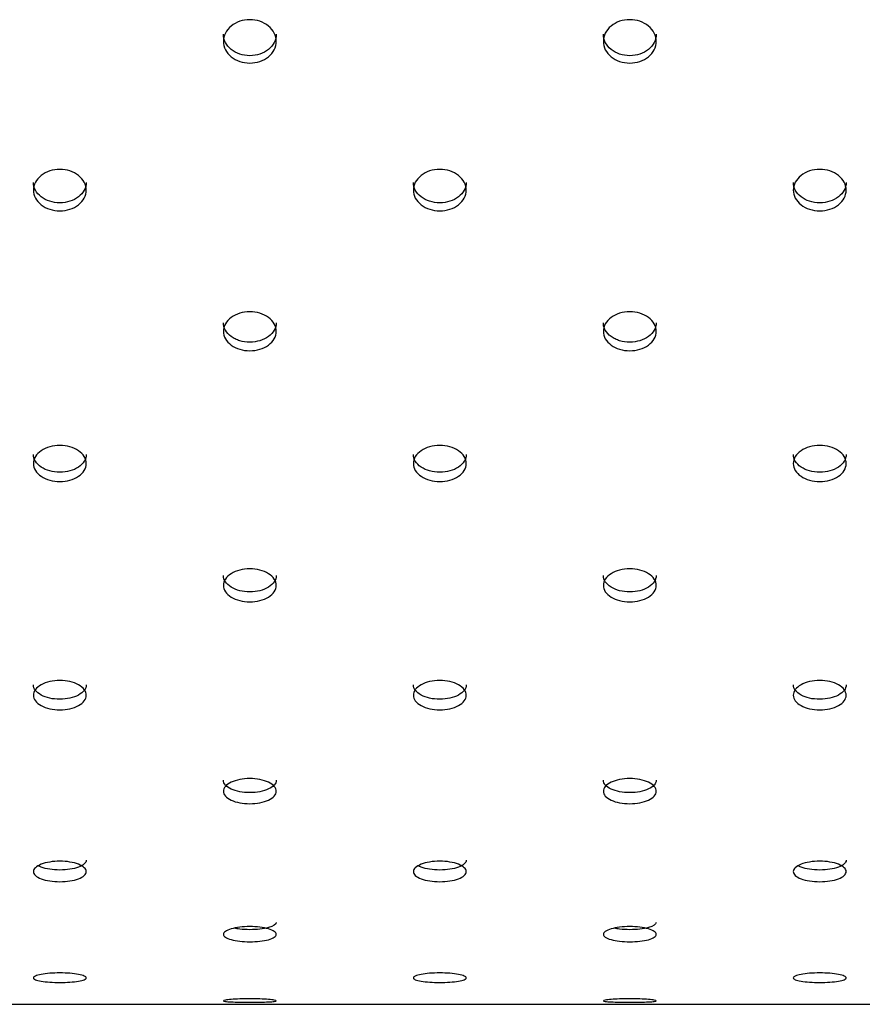
# Model space of a CAD drawing. Units: millimetres. Extents: x 285 to 434, y -292 to 0.
# Drawn here: x 348 to 352, y -260 to -256 of the extents above; entities that cross this region are included whole.
import ezdxf

# ---------------------------------------------------------------- set-up
doc = ezdxf.new("R2010")
doc.units = ezdxf.units.MM
doc.layers.add('DV2_Default', color=7, linetype='Continuous')

msp = doc.modelspace()

# ---------------------------------------------------------------- linework, layer by layer
at = {"layer": 'DV2_Default', "color": 7, "linetype": 'Continuous'}
msp.add_line((303.5931, -259.6687), (389.1931, -259.6687), dxfattribs=at)
for points, knots in [([(349.3721, -256.0191), (349.3721, -256.0299), (349.3675, -256.0514), (349.3445, -256.0783), (349.3116, -256.0971), (349.2721, -256.1028), (349.2326, -256.0971), (349.1998, -256.0783), (349.1768, -256.0514), (349.1698, -256.0191), (349.1768, -255.9866), (349.1997, -255.9596), (349.2326, -255.9406), (349.2721, -255.9348), (349.3116, -255.9406), (349.3445, -255.9596), (349.3675, -255.9866), (349.3721, -256.0083), (349.3721, -256.0191)], [0, 0, 0, 0, 0.062594, 0.125109, 0.18755, 0.249996, 0.312381, 0.374886, 0.437395, 0.500001, 0.562554, 0.625112, 0.687537, 0.749996, 0.812395, 0.874884, 0.937434, 1, 1, 1, 1]), ([(350.8116, -256.0191), (350.8116, -256.0299), (350.807, -256.0514), (350.784, -256.0783), (350.7511, -256.0971), (350.7116, -256.1028), (350.6721, -256.0971), (350.6393, -256.0783), (350.6163, -256.0514), (350.6093, -256.0191), (350.6163, -255.9866), (350.6392, -255.9596), (350.6721, -255.9406), (350.7116, -255.9348), (350.7511, -255.9406), (350.784, -255.9596), (350.807, -255.9866), (350.8116, -256.0083), (350.8116, -256.0191)], [0, 0, 0, 0, 0.062594, 0.125109, 0.18755, 0.249996, 0.312381, 0.374886, 0.437395, 0.500001, 0.562554, 0.625112, 0.687537, 0.749996, 0.812395, 0.874884, 0.937434, 1, 1, 1, 1]), ([(349.3721, -255.9917), (349.3721, -256.0143), (349.3623, -256.0335), (349.3331, -256.0573), (349.3223, -256.0632), (349.2987, -256.0712), (349.2859, -256.0732), (349.2583, -256.0732), (349.2455, -256.0712), (349.222, -256.0633), (349.2112, -256.0573), (349.1916, -256.0414), (349.1843, -256.0326), (349.1746, -256.0134), (349.1721, -256.003), (349.1721, -255.9917), (349.1721, -255.9917), (349.1721, -255.9917)], [0, 0, 0, 0, 0.249991, 0.249991, 0.374986, 0.374986, 0.499981, 0.499981, 0.624977, 0.624977, 0.749972, 0.749972, 0.874967, 0.874967, 0.999963, 0.999963, 1, 1, 1, 1]), ([(350.8116, -255.9917), (350.8116, -256.0143), (350.8018, -256.0335), (350.7726, -256.0573), (350.7618, -256.0632), (350.7382, -256.0712), (350.7254, -256.0732), (350.6978, -256.0732), (350.685, -256.0712), (350.6615, -256.0633), (350.6507, -256.0573), (350.6311, -256.0414), (350.6238, -256.0326), (350.6141, -256.0134), (350.6116, -256.003), (350.6116, -255.9917), (350.6116, -255.9917), (350.6116, -255.9917)], [0, 0, 0, 0, 0.249991, 0.249991, 0.374986, 0.374986, 0.499981, 0.499981, 0.624977, 0.624977, 0.749972, 0.749972, 0.874967, 0.874967, 0.999963, 0.999963, 1, 1, 1, 1]), ([(348.6524, -256.583), (348.6524, -256.5933), (348.6477, -256.6139), (348.6247, -256.6395), (348.5919, -256.6574), (348.5524, -256.6628), (348.5129, -256.6574), (348.48, -256.6395), (348.457, -256.6139), (348.45, -256.583), (348.457, -256.5521), (348.48, -256.5263), (348.5129, -256.5081), (348.5524, -256.5026), (348.5919, -256.5081), (348.6247, -256.5263), (348.6477, -256.5521), (348.6524, -256.5727), (348.6524, -256.583)], [0, 0, 0, 0, 0.062601, 0.125118, 0.187565, 0.249995, 0.312364, 0.374876, 0.437387, 0.499999, 0.562567, 0.625119, 0.687548, 0.749995, 0.812382, 0.874875, 0.937419, 1, 1, 1, 1]), ([(350.0919, -256.583), (350.0919, -256.5933), (350.0872, -256.6139), (350.0642, -256.6395), (350.0314, -256.6574), (349.9919, -256.6628), (349.9524, -256.6574), (349.9195, -256.6395), (349.8965, -256.6139), (349.8895, -256.583), (349.8965, -256.5521), (349.9195, -256.5263), (349.9524, -256.5081), (349.9919, -256.5026), (350.0314, -256.5081), (350.0642, -256.5263), (350.0872, -256.5521), (350.0919, -256.5727), (350.0919, -256.583)], [0, 0, 0, 0, 0.062601, 0.125118, 0.187565, 0.249995, 0.312364, 0.374876, 0.437387, 0.499999, 0.562567, 0.625119, 0.687548, 0.749995, 0.812382, 0.874875, 0.937419, 1, 1, 1, 1]), ([(351.5314, -256.583), (351.5314, -256.5933), (351.5267, -256.6139), (351.5037, -256.6395), (351.4709, -256.6574), (351.4314, -256.6628), (351.3919, -256.6574), (351.359, -256.6395), (351.336, -256.6139), (351.329, -256.583), (351.336, -256.5521), (351.359, -256.5263), (351.3919, -256.5081), (351.4314, -256.5026), (351.4709, -256.5081), (351.5037, -256.5263), (351.5267, -256.5521), (351.5314, -256.5727), (351.5314, -256.583)], [0, 0, 0, 0, 0.062601, 0.125118, 0.187565, 0.249995, 0.312364, 0.374876, 0.437387, 0.499999, 0.562567, 0.625119, 0.687548, 0.749995, 0.812382, 0.874875, 0.937419, 1, 1, 1, 1]), ([(348.6524, -256.5532), (348.6524, -256.5747), (348.6426, -256.593), (348.6133, -256.6157), (348.6026, -256.6214), (348.579, -256.6289), (348.5662, -256.6308), (348.5386, -256.6308), (348.5258, -256.629), (348.5022, -256.6214), (348.4914, -256.6157), (348.4719, -256.6006), (348.4646, -256.5923), (348.4548, -256.5739), (348.4524, -256.564), (348.4524, -256.5532), (348.4524, -256.5532), (348.4524, -256.5532)], [0, 0, 0, 0, 0.249986, 0.249986, 0.374979, 0.374979, 0.499972, 0.499972, 0.624965, 0.624965, 0.749958, 0.749958, 0.874951, 0.874951, 0.999944, 0.999944, 1, 1, 1, 1]), ([(350.0919, -256.5532), (350.0919, -256.5747), (350.0821, -256.593), (350.0528, -256.6157), (350.0421, -256.6214), (350.0185, -256.6289), (350.0057, -256.6308), (349.9781, -256.6308), (349.9653, -256.629), (349.9417, -256.6214), (349.9309, -256.6157), (349.9114, -256.6006), (349.9041, -256.5923), (349.8943, -256.5739), (349.8919, -256.564), (349.8919, -256.5532), (349.8919, -256.5532), (349.8919, -256.5532)], [0, 0, 0, 0, 0.249986, 0.249986, 0.374979, 0.374979, 0.499972, 0.499972, 0.624965, 0.624965, 0.749958, 0.749958, 0.874951, 0.874951, 0.999944, 0.999944, 1, 1, 1, 1]), ([(351.5314, -256.5532), (351.5314, -256.5747), (351.5216, -256.593), (351.4923, -256.6157), (351.4816, -256.6214), (351.458, -256.6289), (351.4452, -256.6308), (351.4176, -256.6308), (351.4048, -256.629), (351.3812, -256.6214), (351.3704, -256.6157), (351.3509, -256.6006), (351.3436, -256.5923), (351.3338, -256.5739), (351.3314, -256.564), (351.3314, -256.5532), (351.3314, -256.5532), (351.3314, -256.5532)], [0, 0, 0, 0, 0.249986, 0.249986, 0.374979, 0.374979, 0.499972, 0.499972, 0.624965, 0.624965, 0.749958, 0.749958, 0.874951, 0.874951, 0.999944, 0.999944, 1, 1, 1, 1]), ([(349.3721, -257.118), (349.3721, -257.1277), (349.3675, -257.1471), (349.3445, -257.1712), (349.3116, -257.188), (349.2721, -257.1932), (349.2326, -257.1881), (349.1998, -257.1712), (349.1768, -257.1471), (349.1698, -257.118), (349.1768, -257.0888), (349.1997, -257.0644), (349.2326, -257.0473), (349.2721, -257.0421), (349.3116, -257.0473), (349.3445, -257.0644), (349.3675, -257.0888), (349.3721, -257.1083), (349.3721, -257.118)], [0, 0, 0, 0, 0.062608, 0.125127, 0.187572, 0.249996, 0.312358, 0.374867, 0.437379, 0.5, 0.562562, 0.625128, 0.687547, 0.749996, 0.812384, 0.874867, 0.937424, 1, 1, 1, 1]), ([(350.8116, -257.118), (350.8116, -257.1277), (350.807, -257.1471), (350.784, -257.1712), (350.7511, -257.188), (350.7116, -257.1932), (350.6721, -257.1881), (350.6393, -257.1712), (350.6163, -257.1471), (350.6093, -257.118), (350.6163, -257.0888), (350.6392, -257.0644), (350.6721, -257.0473), (350.7116, -257.0421), (350.7511, -257.0473), (350.784, -257.0644), (350.807, -257.0888), (350.8116, -257.1083), (350.8116, -257.118)], [0, 0, 0, 0, 0.062608, 0.125127, 0.187572, 0.249996, 0.312358, 0.374867, 0.437379, 0.5, 0.562562, 0.625128, 0.687547, 0.749996, 0.812384, 0.874867, 0.937424, 1, 1, 1, 1]), ([(349.3721, -257.0857), (349.3721, -257.106), (349.3623, -257.1232), (349.3331, -257.1446), (349.3223, -257.1499), (349.2987, -257.157), (349.2859, -257.1588), (349.2583, -257.1588), (349.2455, -257.1571), (349.2279, -257.1517), (349.2222, -257.1495), (349.2114, -257.1442), (349.2063, -257.141), (349.1917, -257.1304), (349.1843, -257.1225), (349.177, -257.1096), (349.1752, -257.1051), (349.1727, -257.0957), (349.1721, -257.0908), (349.1721, -257.0857), (349.1721, -257.0857), (349.1721, -257.0857)], [0, 0, 0, 0, 0.249983, 0.249983, 0.374975, 0.374975, 0.499966, 0.499966, 0.624958, 0.624958, 0.687453, 0.687453, 0.749949, 0.749949, 0.874941, 0.874941, 0.937436, 0.937436, 0.999932, 0.999932, 1, 1, 1, 1]), ([(350.8116, -257.0857), (350.8116, -257.106), (350.8018, -257.1232), (350.7726, -257.1446), (350.7618, -257.1499), (350.7382, -257.157), (350.7254, -257.1588), (350.6978, -257.1588), (350.685, -257.1571), (350.6674, -257.1517), (350.6617, -257.1495), (350.6509, -257.1442), (350.6458, -257.141), (350.6312, -257.1304), (350.6238, -257.1225), (350.6165, -257.1096), (350.6147, -257.1051), (350.6122, -257.0957), (350.6116, -257.0908), (350.6116, -257.0857), (350.6116, -257.0857), (350.6116, -257.0857)], [0, 0, 0, 0, 0.249983, 0.249983, 0.374975, 0.374975, 0.499966, 0.499966, 0.624958, 0.624958, 0.687453, 0.687453, 0.749949, 0.749949, 0.874941, 0.874941, 0.937436, 0.937436, 0.999932, 0.999932, 1, 1, 1, 1]), ([(348.6524, -257.6191), (348.6524, -257.6282), (348.6477, -257.6462), (348.6247, -257.6686), (348.5919, -257.6842), (348.5524, -257.6889), (348.5129, -257.6842), (348.48, -257.6686), (348.457, -257.6462), (348.45, -257.6192), (348.457, -257.592), (348.48, -257.5693), (348.5129, -257.5534), (348.5524, -257.5485), (348.5919, -257.5533), (348.6247, -257.5693), (348.6477, -257.592), (348.6524, -257.6101), (348.6524, -257.6191)], [0, 0, 0, 0, 0.062613, 0.125138, 0.18758, 0.249996, 0.312351, 0.374858, 0.437374, 0.500001, 0.562572, 0.625139, 0.687554, 0.749996, 0.812377, 0.874857, 0.937414, 1, 1, 1, 1]), ([(350.0919, -257.6191), (350.0919, -257.6282), (350.0872, -257.6462), (350.0642, -257.6686), (350.0314, -257.6842), (349.9919, -257.6889), (349.9524, -257.6842), (349.9195, -257.6686), (349.8965, -257.6462), (349.8895, -257.6192), (349.8965, -257.592), (349.9195, -257.5693), (349.9524, -257.5534), (349.9919, -257.5485), (350.0314, -257.5533), (350.0642, -257.5693), (350.0872, -257.592), (350.0919, -257.6101), (350.0919, -257.6191)], [0, 0, 0, 0, 0.062613, 0.125138, 0.18758, 0.249996, 0.312351, 0.374858, 0.437374, 0.500001, 0.562572, 0.625139, 0.687554, 0.749996, 0.812377, 0.874857, 0.937414, 1, 1, 1, 1]), ([(351.5314, -257.6191), (351.5314, -257.6282), (351.5267, -257.6462), (351.5037, -257.6686), (351.4709, -257.6842), (351.4314, -257.6889), (351.3919, -257.6842), (351.359, -257.6686), (351.336, -257.6462), (351.329, -257.6192), (351.336, -257.592), (351.359, -257.5693), (351.3919, -257.5534), (351.4314, -257.5485), (351.4709, -257.5533), (351.5037, -257.5693), (351.5267, -257.592), (351.5314, -257.6101), (351.5314, -257.6191)], [0, 0, 0, 0, 0.062613, 0.125138, 0.18758, 0.249996, 0.312351, 0.374858, 0.437374, 0.500001, 0.562572, 0.625139, 0.687554, 0.749996, 0.812377, 0.874857, 0.937414, 1, 1, 1, 1]), ([(348.6524, -257.5844), (348.6524, -257.6032), (348.6426, -257.6192), (348.6133, -257.6391), (348.6026, -257.644), (348.579, -257.6506), (348.5662, -257.6522), (348.5386, -257.6523), (348.5258, -257.6506), (348.5022, -257.644), (348.4914, -257.6391), (348.4719, -257.6258), (348.4646, -257.6185), (348.4548, -257.6025), (348.4524, -257.5938), (348.4524, -257.5844), (348.4524, -257.5844), (348.4524, -257.5844)], [0, 0, 0, 0, 0.249992, 0.249992, 0.374988, 0.374988, 0.499984, 0.499984, 0.62498, 0.62498, 0.749976, 0.749976, 0.874972, 0.874972, 0.999968, 0.999968, 1, 1, 1, 1]), ([(350.0919, -257.5844), (350.0919, -257.6032), (350.0821, -257.6192), (350.0528, -257.6391), (350.0421, -257.644), (350.0185, -257.6506), (350.0057, -257.6522), (349.9781, -257.6523), (349.9653, -257.6506), (349.9417, -257.644), (349.9309, -257.6391), (349.9114, -257.6258), (349.9041, -257.6185), (349.8943, -257.6025), (349.8919, -257.5938), (349.8919, -257.5844), (349.8919, -257.5844), (349.8919, -257.5844)], [0, 0, 0, 0, 0.249992, 0.249992, 0.374988, 0.374988, 0.499984, 0.499984, 0.62498, 0.62498, 0.749976, 0.749976, 0.874972, 0.874972, 0.999968, 0.999968, 1, 1, 1, 1]), ([(351.5314, -257.5844), (351.5314, -257.6032), (351.5216, -257.6192), (351.4923, -257.6391), (351.4816, -257.644), (351.458, -257.6506), (351.4452, -257.6522), (351.4176, -257.6523), (351.4048, -257.6506), (351.3812, -257.644), (351.3704, -257.6391), (351.3509, -257.6258), (351.3436, -257.6185), (351.3338, -257.6025), (351.3314, -257.5938), (351.3314, -257.5844), (351.3314, -257.5844), (351.3314, -257.5844)], [0, 0, 0, 0, 0.249992, 0.249992, 0.374988, 0.374988, 0.499984, 0.499984, 0.62498, 0.62498, 0.749976, 0.749976, 0.874972, 0.874972, 0.999968, 0.999968, 1, 1, 1, 1]), ([(349.3721, -258.081), (349.3721, -258.0892), (349.3675, -258.1057), (349.3445, -258.1261), (349.3116, -258.1403), (349.2721, -258.1446), (349.2326, -258.1403), (349.1998, -258.1261), (349.1768, -258.1057), (349.1698, -258.081), (349.1768, -258.0562), (349.1997, -258.0355), (349.2326, -258.0209), (349.2721, -258.0164), (349.3116, -258.0209), (349.3445, -258.0355), (349.3675, -258.0562), (349.3721, -258.0727), (349.3721, -258.081)], [0, 0, 0, 0, 0.062624, 0.125149, 0.187588, 0.249996, 0.312342, 0.374846, 0.437366, 0.500001, 0.56258, 0.62515, 0.687562, 0.749996, 0.812369, 0.874845, 0.937409, 1, 1, 1, 1]), ([(350.8116, -258.081), (350.8116, -258.0892), (350.807, -258.1057), (350.784, -258.1261), (350.7511, -258.1403), (350.7116, -258.1446), (350.6721, -258.1403), (350.6393, -258.1261), (350.6163, -258.1057), (350.6093, -258.081), (350.6163, -258.0562), (350.6392, -258.0355), (350.6721, -258.0209), (350.7116, -258.0164), (350.7511, -258.0209), (350.784, -258.0355), (350.807, -258.0562), (350.8116, -258.0727), (350.8116, -258.081)], [0, 0, 0, 0, 0.062624, 0.125149, 0.187588, 0.249996, 0.312342, 0.374846, 0.437366, 0.500001, 0.56258, 0.62515, 0.687562, 0.749996, 0.812369, 0.874845, 0.937409, 1, 1, 1, 1]), ([(349.3721, -258.0437), (349.3721, -258.0609), (349.3623, -258.0755), (349.3331, -258.0936), (349.3223, -258.0981), (349.2987, -258.104), (349.2859, -258.1055), (349.2583, -258.1056), (349.2455, -258.1041), (349.222, -258.0981), (349.2112, -258.0936), (349.1917, -258.0815), (349.1843, -258.0749), (349.1746, -258.0603), (349.1721, -258.0523), (349.1721, -258.0437), (349.1721, -258.0437), (349.1721, -258.0437)], [0, 0, 0, 0, 0.249989, 0.249989, 0.374983, 0.374983, 0.499978, 0.499978, 0.624972, 0.624972, 0.749967, 0.749967, 0.874961, 0.874961, 0.999955, 0.999955, 1, 1, 1, 1]), ([(350.8116, -258.0437), (350.8116, -258.0609), (350.8018, -258.0755), (350.7726, -258.0936), (350.7618, -258.0981), (350.7382, -258.104), (350.7254, -258.1055), (350.6978, -258.1056), (350.685, -258.1041), (350.6615, -258.0981), (350.6507, -258.0936), (350.6312, -258.0815), (350.6238, -258.0749), (350.6141, -258.0603), (350.6116, -258.0523), (350.6116, -258.0437), (350.6116, -258.0437), (350.6116, -258.0437)], [0, 0, 0, 0, 0.249989, 0.249989, 0.374983, 0.374983, 0.499978, 0.499978, 0.624972, 0.624972, 0.749967, 0.749967, 0.874961, 0.874961, 0.999955, 0.999955, 1, 1, 1, 1]), ([(348.6524, -258.4973), (348.6524, -258.5047), (348.6477, -258.5192), (348.6247, -258.5373), (348.5919, -258.5499), (348.5524, -258.5537), (348.5129, -258.5499), (348.48, -258.5373), (348.457, -258.5192), (348.45, -258.4974), (348.457, -258.4753), (348.48, -258.4568), (348.5129, -258.4438), (348.5524, -258.4398), (348.5919, -258.4438), (348.6247, -258.4568), (348.6477, -258.4753), (348.6524, -258.49), (348.6524, -258.4973)], [0, 0, 0, 0, 0.06263, 0.125161, 0.187596, 0.249996, 0.312335, 0.374835, 0.43736, 0.500001, 0.562591, 0.625163, 0.687572, 0.749996, 0.81236, 0.874833, 0.937398, 1, 1, 1, 1]), ([(350.0919, -258.4973), (350.0919, -258.5047), (350.0872, -258.5192), (350.0642, -258.5373), (350.0314, -258.5499), (349.9919, -258.5537), (349.9524, -258.5499), (349.9195, -258.5373), (349.8965, -258.5192), (349.8895, -258.4974), (349.8965, -258.4753), (349.9195, -258.4568), (349.9524, -258.4438), (349.9919, -258.4398), (350.0314, -258.4438), (350.0642, -258.4568), (350.0872, -258.4753), (350.0919, -258.49), (350.0919, -258.4973)], [0, 0, 0, 0, 0.06263, 0.125161, 0.187596, 0.249996, 0.312335, 0.374835, 0.43736, 0.500001, 0.562591, 0.625163, 0.687572, 0.749996, 0.81236, 0.874833, 0.937398, 1, 1, 1, 1]), ([(351.5314, -258.4973), (351.5314, -258.5047), (351.5267, -258.5192), (351.5037, -258.5373), (351.4709, -258.5499), (351.4314, -258.5537), (351.3919, -258.5499), (351.359, -258.5373), (351.336, -258.5192), (351.329, -258.4974), (351.336, -258.4753), (351.359, -258.4568), (351.3919, -258.4438), (351.4314, -258.4398), (351.4709, -258.4438), (351.5037, -258.4568), (351.5267, -258.4753), (351.5314, -258.49), (351.5314, -258.4973)], [0, 0, 0, 0, 0.06263, 0.125161, 0.187596, 0.249996, 0.312335, 0.374835, 0.43736, 0.500001, 0.562591, 0.625163, 0.687572, 0.749996, 0.81236, 0.874833, 0.937398, 1, 1, 1, 1]), ([(348.6524, -258.4577), (348.6524, -258.473), (348.6426, -258.4859), (348.6133, -258.5019), (348.6026, -258.5058), (348.579, -258.5111), (348.5662, -258.5125), (348.5386, -258.5125), (348.5258, -258.5112), (348.5022, -258.5058), (348.4914, -258.5019), (348.4719, -258.4912), (348.4646, -258.4853), (348.4548, -258.4724), (348.4524, -258.4653), (348.4524, -258.4577), (348.4524, -258.4577), (348.4524, -258.4577)], [0, 0, 0, 0, 0.249993, 0.249993, 0.37499, 0.37499, 0.499987, 0.499987, 0.624983, 0.624983, 0.74998, 0.74998, 0.874977, 0.874977, 0.999973, 0.999973, 1, 1, 1, 1]), ([(350.0919, -258.4577), (350.0919, -258.473), (350.0821, -258.4859), (350.0528, -258.5019), (350.0421, -258.5058), (350.0185, -258.5111), (350.0057, -258.5125), (349.9781, -258.5125), (349.9653, -258.5112), (349.9417, -258.5058), (349.9309, -258.5019), (349.9114, -258.4912), (349.9041, -258.4853), (349.8943, -258.4724), (349.8919, -258.4653), (349.8919, -258.4577), (349.8919, -258.4577), (349.8919, -258.4577)], [0, 0, 0, 0, 0.249993, 0.249993, 0.37499, 0.37499, 0.499987, 0.499987, 0.624983, 0.624983, 0.74998, 0.74998, 0.874977, 0.874977, 0.999973, 0.999973, 1, 1, 1, 1]), ([(351.5314, -258.4577), (351.5314, -258.473), (351.5216, -258.4859), (351.4923, -258.5019), (351.4816, -258.5058), (351.458, -258.5111), (351.4452, -258.5125), (351.4176, -258.5125), (351.4048, -258.5112), (351.3812, -258.5058), (351.3704, -258.5019), (351.3509, -258.4912), (351.3436, -258.4853), (351.3338, -258.4724), (351.3314, -258.4653), (351.3314, -258.4577), (351.3314, -258.4577), (351.3314, -258.4577)], [0, 0, 0, 0, 0.249993, 0.249993, 0.37499, 0.37499, 0.499987, 0.499987, 0.624983, 0.624983, 0.74998, 0.74998, 0.874977, 0.874977, 0.999973, 0.999973, 1, 1, 1, 1]), ([(349.3721, -258.8613), (349.3721, -258.8676), (349.3675, -258.8801), (349.3445, -258.8955), (349.3116, -258.9063), (349.2721, -258.9095), (349.2326, -258.9063), (349.1998, -258.8956), (349.1768, -258.8801), (349.1698, -258.8614), (349.1768, -258.8424), (349.1997, -258.8265), (349.2326, -258.8153), (349.2721, -258.8119), (349.3116, -258.8153), (349.3445, -258.8265), (349.3675, -258.8424), (349.3721, -258.8551), (349.3721, -258.8613)], [0, 0, 0, 0, 0.06264, 0.125174, 0.187606, 0.249997, 0.312327, 0.374824, 0.437351, 0.500003, 0.562596, 0.625176, 0.687581, 0.749997, 0.812352, 0.874822, 0.937394, 1, 1, 1, 1]), ([(350.8116, -258.8613), (350.8116, -258.8676), (350.807, -258.8801), (350.784, -258.8955), (350.7511, -258.9063), (350.7116, -258.9095), (350.6721, -258.9063), (350.6393, -258.8956), (350.6163, -258.8801), (350.6093, -258.8614), (350.6163, -258.8424), (350.6392, -258.8265), (350.6721, -258.8153), (350.7116, -258.8119), (350.7511, -258.8153), (350.784, -258.8265), (350.807, -258.8424), (350.8116, -258.8551), (350.8116, -258.8613)], [0, 0, 0, 0, 0.06264, 0.125174, 0.187606, 0.249997, 0.312327, 0.374824, 0.437351, 0.500003, 0.562596, 0.625176, 0.687581, 0.749997, 0.812352, 0.874822, 0.937394, 1, 1, 1, 1]), ([(349.3721, -258.8194), (349.3721, -258.8325), (349.3623, -258.8435), (349.3331, -258.8572), (349.3223, -258.8606), (349.2987, -258.8651), (349.2859, -258.8662), (349.2583, -258.8662), (349.2455, -258.8651), (349.222, -258.8606), (349.2112, -258.8572), (349.1917, -258.8481), (349.1843, -258.8431), (349.1746, -258.832), (349.1721, -258.8259), (349.1721, -258.8194), (349.1721, -258.8194), (349.1721, -258.8194)], [0, 0, 0, 0, 0.249989, 0.249989, 0.374983, 0.374983, 0.499977, 0.499977, 0.624972, 0.624972, 0.749966, 0.749966, 0.87496, 0.87496, 0.999954, 0.999954, 1, 1, 1, 1]), ([(350.8116, -258.8194), (350.8116, -258.8325), (350.8018, -258.8435), (350.7726, -258.8572), (350.7618, -258.8606), (350.7382, -258.8651), (350.7254, -258.8662), (350.6978, -258.8662), (350.685, -258.8651), (350.6615, -258.8606), (350.6507, -258.8572), (350.6312, -258.8481), (350.6238, -258.8431), (350.6141, -258.832), (350.6116, -258.8259), (350.6116, -258.8194), (350.6116, -258.8194), (350.6116, -258.8194)], [0, 0, 0, 0, 0.249989, 0.249989, 0.374983, 0.374983, 0.499977, 0.499977, 0.624972, 0.624972, 0.749966, 0.749966, 0.87496, 0.87496, 0.999954, 0.999954, 1, 1, 1, 1]), ([(348.6524, -259.1658), (348.6524, -259.1709), (348.6477, -259.181), (348.6248, -259.1935), (348.5919, -259.2022), (348.5524, -259.2048), (348.5129, -259.2022), (348.48, -259.1935), (348.457, -259.181), (348.45, -259.1659), (348.457, -259.1505), (348.48, -259.1375), (348.5128, -259.1283), (348.5524, -259.1255), (348.5919, -259.1283), (348.6248, -259.1375), (348.6477, -259.1505), (348.6524, -259.1607), (348.6524, -259.1658)], [0, 0, 0, 0, 0.062646, 0.125186, 0.187611, 0.249996, 0.31232, 0.37481, 0.437341, 0.500001, 0.562607, 0.625187, 0.687591, 0.749996, 0.81234, 0.874809, 0.937379, 1, 1, 1, 1]), ([(348.6524, -259.1219), (348.6524, -259.1325), (348.6426, -259.1414), (348.6133, -259.1524), (348.6026, -259.1551), (348.579, -259.1588), (348.5662, -259.1597), (348.5386, -259.1597), (348.5258, -259.1588), (348.5022, -259.1551), (348.4914, -259.1524), (348.4776, -259.1472), (348.474, -259.1456), (348.4708, -259.144)], [0, 0, 0, 0, 0.311798, 0.311798, 0.467697, 0.467697, 0.623597, 0.623597, 0.779496, 0.779496, 0.935395, 0.935395, 1, 1, 1, 1]), ([(350.0919, -259.1658), (350.0919, -259.1709), (350.0872, -259.181), (350.0643, -259.1935), (350.0314, -259.2022), (349.9919, -259.2048), (349.9524, -259.2022), (349.9195, -259.1935), (349.8965, -259.181), (349.8895, -259.1659), (349.8965, -259.1505), (349.9195, -259.1375), (349.9523, -259.1283), (349.9919, -259.1255), (350.0314, -259.1283), (350.0643, -259.1375), (350.0872, -259.1505), (350.0919, -259.1607), (350.0919, -259.1658)], [0, 0, 0, 0, 0.062646, 0.125186, 0.187611, 0.249996, 0.31232, 0.37481, 0.437341, 0.500001, 0.562607, 0.625187, 0.687591, 0.749996, 0.81234, 0.874809, 0.937379, 1, 1, 1, 1]), ([(350.0919, -259.1219), (350.0919, -259.1325), (350.0821, -259.1414), (350.0528, -259.1524), (350.0421, -259.1551), (350.0185, -259.1588), (350.0057, -259.1597), (349.9781, -259.1597), (349.9653, -259.1588), (349.9417, -259.1551), (349.9309, -259.1524), (349.9171, -259.1472), (349.9135, -259.1456), (349.9103, -259.144)], [0, 0, 0, 0, 0.3117983, 0.3117983, 0.4676975, 0.4676975, 0.6235966, 0.6235966, 0.7794958, 0.7794958, 0.9353949, 0.9353949, 1, 1, 1, 1]), ([(351.5314, -259.1658), (351.5314, -259.1709), (351.5267, -259.181), (351.5038, -259.1935), (351.4709, -259.2022), (351.4314, -259.2048), (351.3919, -259.2022), (351.359, -259.1935), (351.336, -259.181), (351.329, -259.1659), (351.336, -259.1505), (351.359, -259.1375), (351.3918, -259.1283), (351.4314, -259.1255), (351.4709, -259.1283), (351.5038, -259.1375), (351.5267, -259.1505), (351.5314, -259.1607), (351.5314, -259.1658)], [0, 0, 0, 0, 0.062646, 0.125186, 0.187611, 0.249996, 0.31232, 0.37481, 0.437341, 0.500001, 0.562607, 0.625187, 0.687591, 0.749996, 0.81234, 0.874809, 0.937379, 1, 1, 1, 1]), ([(351.5314, -259.1219), (351.5314, -259.1325), (351.5216, -259.1414), (351.4923, -259.1524), (351.4816, -259.1551), (351.458, -259.1588), (351.4452, -259.1597), (351.4176, -259.1597), (351.4048, -259.1588), (351.3812, -259.1551), (351.3704, -259.1524), (351.3566, -259.1472), (351.353, -259.1456), (351.3498, -259.144)], [0, 0, 0, 0, 0.311798, 0.311798, 0.467697, 0.467697, 0.623597, 0.623597, 0.779496, 0.779496, 0.935395, 0.935395, 1, 1, 1, 1]), ([(349.3721, -259.4037), (349.3721, -259.4075), (349.3675, -259.415), (349.3445, -259.4242), (349.3116, -259.4305), (349.2721, -259.4324), (349.2326, -259.4305), (349.1997, -259.4242), (349.1768, -259.415), (349.1698, -259.4038), (349.1768, -259.3923), (349.1997, -259.3825), (349.2326, -259.3756), (349.2721, -259.3735), (349.3116, -259.3756), (349.3445, -259.3825), (349.3675, -259.3923), (349.3721, -259.3999), (349.3721, -259.4037)], [0, 0, 0, 0, 0.062652, 0.125196, 0.187616, 0.249995, 0.312314, 0.374799, 0.437334, 0.5, 0.562615, 0.625197, 0.6876, 0.749996, 0.81233, 0.874798, 0.93737, 1, 1, 1, 1]), ([(349.3721, -259.3581), (349.3721, -259.366), (349.3623, -259.3725), (349.3331, -259.3806), (349.3223, -259.3826), (349.2987, -259.3852), (349.2859, -259.3859), (349.2583, -259.3859), (349.2455, -259.3852), (349.2266, -259.3831), (349.2198, -259.382), (349.2134, -259.3807)], [0, 0, 0, 0, 0.3566895, 0.3566895, 0.5350343, 0.5350343, 0.7133791, 0.7133791, 0.8917238, 0.8917238, 1, 1, 1, 1]), ([(350.8116, -259.4037), (350.8116, -259.4075), (350.807, -259.415), (350.784, -259.4242), (350.7511, -259.4305), (350.7116, -259.4324), (350.6721, -259.4305), (350.6392, -259.4242), (350.6163, -259.415), (350.6093, -259.4038), (350.6163, -259.3923), (350.6392, -259.3825), (350.6721, -259.3756), (350.7116, -259.3735), (350.7511, -259.3756), (350.784, -259.3825), (350.807, -259.3923), (350.8116, -259.3999), (350.8116, -259.4037)], [0, 0, 0, 0, 0.062652, 0.125196, 0.187616, 0.249995, 0.312314, 0.374799, 0.437334, 0.5, 0.562615, 0.625197, 0.6876, 0.749996, 0.81233, 0.874798, 0.93737, 1, 1, 1, 1]), ([(350.8116, -259.3581), (350.8116, -259.366), (350.8018, -259.3725), (350.7726, -259.3806), (350.7618, -259.3826), (350.7382, -259.3852), (350.7254, -259.3859), (350.6978, -259.3859), (350.685, -259.3852), (350.6661, -259.3831), (350.6593, -259.382), (350.6529, -259.3807)], [0, 0, 0, 0, 0.35669, 0.35669, 0.535034, 0.535034, 0.713379, 0.713379, 0.891724, 0.891724, 1, 1, 1, 1]), ([(348.6524, -259.5685), (348.6524, -259.5709), (348.6477, -259.5756), (348.6248, -259.5812), (348.5919, -259.585), (348.5524, -259.5861), (348.5129, -259.585), (348.48, -259.5812), (348.457, -259.5756), (348.45, -259.5686), (348.457, -259.5614), (348.48, -259.5551), (348.5128, -259.5507), (348.5524, -259.5493), (348.5919, -259.5507), (348.6248, -259.5551), (348.6477, -259.5614), (348.6524, -259.5662), (348.6524, -259.5685)], [0, 0, 0, 0, 0.062673, 0.125203, 0.187629, 0.249993, 0.312295, 0.374787, 0.437309, 0.499995, 0.562617, 0.6252, 0.687591, 0.749993, 0.812334, 0.87479, 0.937366, 1, 1, 1, 1]), ([(350.0919, -259.5685), (350.0919, -259.5709), (350.0872, -259.5756), (350.0643, -259.5812), (350.0314, -259.585), (349.9919, -259.5861), (349.9524, -259.585), (349.9195, -259.5812), (349.8965, -259.5756), (349.8895, -259.5686), (349.8965, -259.5614), (349.9195, -259.5551), (349.9523, -259.5507), (349.9919, -259.5493), (350.0314, -259.5507), (350.0643, -259.5551), (350.0872, -259.5614), (350.0919, -259.5662), (350.0919, -259.5685)], [0, 0, 0, 0, 0.062673, 0.125203, 0.187629, 0.249993, 0.312295, 0.374787, 0.437309, 0.499995, 0.562617, 0.6252, 0.687591, 0.749993, 0.812334, 0.87479, 0.937366, 1, 1, 1, 1]), ([(351.5314, -259.5685), (351.5314, -259.5709), (351.5267, -259.5756), (351.5038, -259.5812), (351.4709, -259.585), (351.4314, -259.5861), (351.3919, -259.585), (351.359, -259.5812), (351.336, -259.5756), (351.329, -259.5686), (351.336, -259.5614), (351.359, -259.5551), (351.3918, -259.5507), (351.4314, -259.5493), (351.4709, -259.5507), (351.5038, -259.5551), (351.5267, -259.5614), (351.5314, -259.5662), (351.5314, -259.5685)], [0, 0, 0, 0, 0.062673, 0.125203, 0.187629, 0.249993, 0.312295, 0.374787, 0.437309, 0.499995, 0.562617, 0.6252, 0.687591, 0.749993, 0.812334, 0.87479, 0.937366, 1, 1, 1, 1]), ([(349.3721, -259.6554), (349.3721, -259.6562), (349.3675, -259.6579), (349.3445, -259.6597), (349.3116, -259.6609), (349.2721, -259.6613), (349.2326, -259.6609), (349.1997, -259.6597), (349.1768, -259.6579), (349.1698, -259.6554), (349.1768, -259.6526), (349.1997, -259.6501), (349.2326, -259.6483), (349.2721, -259.6477), (349.3116, -259.6483), (349.3445, -259.6501), (349.3675, -259.6526), (349.3721, -259.6545), (349.3721, -259.6554)], [0, 0, 0, 0, 0.062655, 0.125205, 0.187615, 0.249993, 0.312309, 0.374784, 0.437327, 0.499994, 0.562633, 0.625206, 0.687622, 0.749993, 0.812303, 0.874783, 0.937347, 1, 1, 1, 1]), ([(350.8116, -259.6554), (350.8116, -259.6562), (350.807, -259.6579), (350.784, -259.6597), (350.7511, -259.6609), (350.7116, -259.6613), (350.6721, -259.6609), (350.6392, -259.6597), (350.6163, -259.6579), (350.6093, -259.6554), (350.6163, -259.6526), (350.6392, -259.6501), (350.6721, -259.6483), (350.7116, -259.6477), (350.7511, -259.6483), (350.784, -259.6501), (350.807, -259.6526), (350.8116, -259.6545), (350.8116, -259.6554)], [0, 0, 0, 0, 0.062655, 0.125205, 0.187615, 0.249993, 0.312309, 0.374784, 0.437327, 0.499994, 0.562633, 0.625206, 0.687622, 0.749993, 0.812303, 0.874783, 0.937347, 1, 1, 1, 1])]:
    msp.add_open_spline(points, degree=3, knots=knots, dxfattribs=at)

doc.saveas('drawing.dxf')
